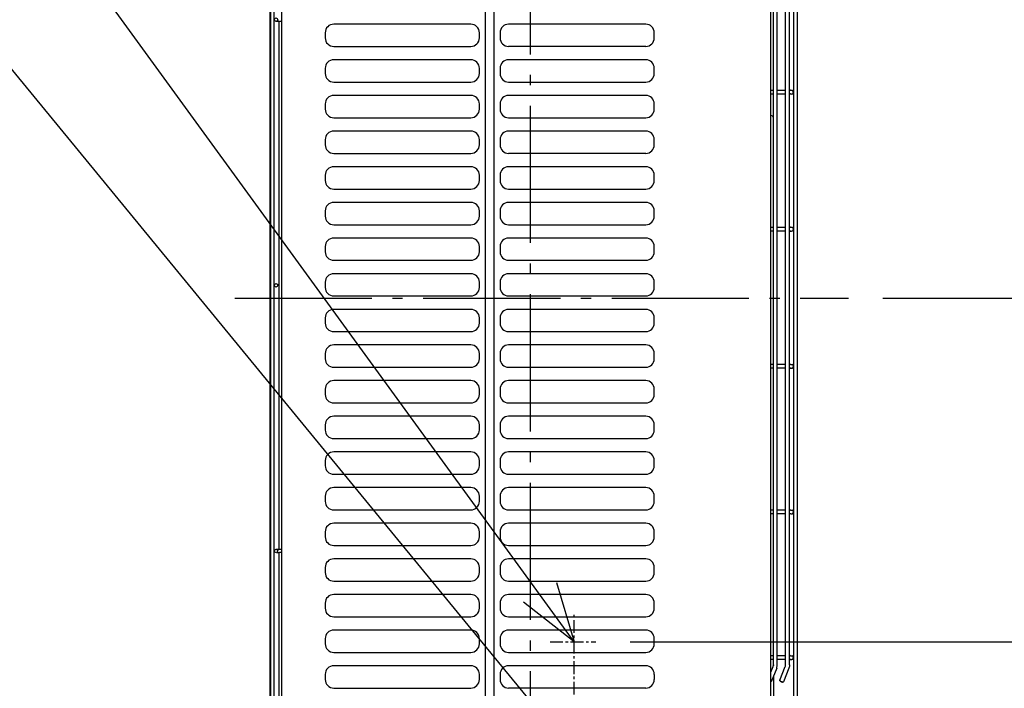
# Model space of a CAD drawing. Extents: x -814 to 1046, y -689 to 943.
# Drawn here: x -298 to 277, y 137 to 528 of the extents above; entities that cross this region are included whole.
import ezdxf

# ---------------------------------------------------------------- set-up
doc = ezdxf.new("R2010")
doc.units = 0
doc.header["$LTSCALE"] = 20
doc.header["$MEASUREMENT"] = 0
doc.header["$PDMODE"] = 3
doc.header["$PDSIZE"] = -2
doc.linetypes.add('CENTER', pattern=[0.6, 0.375, -0.075, 0.075, -0.075])
doc.linetypes.add('DASHDOT', pattern=[5.5, 4, -0.6, 0.3, -0.6])
doc.layers.get('0').update_dxf_attribs({"linetype": 'CONTINUOUS'})
doc.layers.get('DEFPOINTS').update_dxf_attribs({"linetype": 'CONTINUOUS'})
for name, color, linetype in [('BASIS', 6, 'CONTINUOUS'), ('DETAIL', 5, 'CONTINUOUS'), ('NOTE', 4, 'CONTINUOUS'), ('OUTLINE', 3, 'CONTINUOUS'), ('SIZE', 32, 'CONTINUOUS')]:
    doc.layers.add(name, color=color, linetype=linetype)
doc.styles.get("Standard").update_dxf_attribs({"font": 'SIMPLEX', "width": 0.9, "bigfont": 'BIGFONT'})
doc.dimstyles.get("Standard").update_dxf_attribs({"dimtxt": 0.18, "dimasz": 0.18, "dimexe": 0.18, "dimexo": 0.0625, "dimgap": 0.09, "dimtad": 0, "dimtih": 1, "dimtoh": 1, "dimdec": 4, "dimzin": 0, "dimdsep": 46, "dimtxsty": 'STANDARD', "dimcen": 0.09, "dimadec": 0, "dimazin": 0, "dimtfac": 1, "dimtdec": 4, "dimtofl": 0, "dimtmove": 0, "dimatfit": 3, "dimfxl": 1, "dimtolj": 1, "dimtzin": 0, "dimarcsym": 0})

# ---------------------------------------------------------------- blocks, each defined once
blk = doc.blocks.new('_ORIGIN')
at = {"color": 0, "linetype": 'ByBlock'}
blk.add_line((0, 0), (-1, 0), dxfattribs=at)
blk.add_circle((0, 0), 0.5, dxfattribs=at)
blk = doc.blocks.new('*D33')
at = {"layer": 'DEFPOINTS', "color": 0, "transparency": 16777216}
for p in [(102.5, 714), (172.5, 0), (630.71, 0)]:
    blk.add_point(p, dxfattribs=at)
at = {"layer": 'SIZE', "color": 0, "lineweight": -2, "transparency": 16777216}
for p, q in [((122.5, 714), (650.71, 714)), ((630.71, 704), (630.71, 10)), ((192.5, 0), (650.71, 0))]:
    blk.add_line(p, q, dxfattribs=at)
at = {"layer": 'SIZE', "color": 0, "lineweight": -2, "transparency": 16777216, "xscale": 10, "yscale": 10, "zscale": 10}
for p, rotation in [((630.71, 714), 90), ((630.71, 0), 270)]:
    blk.add_blockref('_ORIGIN', p, dxfattribs=dict(at, rotation=rotation))
at = {"layer": 'SIZE', "color": 0, "transparency": 16777216, "insert": (595.71, 354.01), "char_height": 50, "attachment_point": 5, "rotation": 90}
blk.add_mtext('\\A1;714', dxfattribs=at)
blk = doc.blocks.new('*D34')
at = {"layer": 'DEFPOINTS', "color": 0, "transparency": 16777216}
for p in [(185.7, 365), (172.5, 0), (533.94, 0)]:
    blk.add_point(p, dxfattribs=at)
at = {"layer": 'SIZE', "color": 0, "lineweight": -2, "transparency": 16777216}
for p, q in [((205.7, 365), (553.94, 365)), ((533.94, 355), (533.94, 10)), ((192.5, 0), (553.94, 0))]:
    blk.add_line(p, q, dxfattribs=at)
at = {"layer": 'SIZE', "color": 0, "lineweight": -2, "transparency": 16777216, "xscale": 10, "yscale": 10, "zscale": 10}
for p, rotation in [((533.94, 365), 90), ((533.94, 0), 270)]:
    blk.add_blockref('_ORIGIN', p, dxfattribs=dict(at, rotation=rotation))
at = {"layer": 'SIZE', "color": 0, "transparency": 16777216, "insert": (498.94, 166.22), "char_height": 50, "attachment_point": 5, "rotation": 90}
blk.add_mtext('\\A1;365', dxfattribs=at)
blk = doc.blocks.new('*D37')
at = {"layer": 'DEFPOINTS', "color": 0, "transparency": 16777216}
for p in [(38.21, 164.5), (172.5, 0), (441.95, 0)]:
    blk.add_point(p, dxfattribs=at)
at = {"layer": 'SIZE', "color": 0, "lineweight": -2, "transparency": 16777216}
for p, q in [((58.21, 164.5), (461.95, 164.5)), ((441.95, 154.5), (441.95, 10)), ((192.5, 0), (461.95, 0)), ((441.95, 0), (441.95, -201.43))]:
    blk.add_line(p, q, dxfattribs=at)
at = {"layer": 'SIZE', "color": 0, "lineweight": -2, "transparency": 16777216, "xscale": 10, "yscale": 10, "zscale": 10}
for p, rotation in [((441.95, 164.5), 90), ((441.95, 0), 270)]:
    blk.add_blockref('_ORIGIN', p, dxfattribs=dict(at, rotation=rotation))
at = {"layer": 'SIZE', "color": 0, "transparency": 16777216, "insert": (406.95, -105.71), "char_height": 50, "attachment_point": 5, "rotation": 90}
blk.add_mtext('\\A1;164.5', dxfattribs=at)

msp = doc.modelspace()

# ---------------------------------------------------------------- linework, layer by layer
at = {"layer": 'BASIS', "linetype": 'DASHDOT'}
for p, q in [((0, -42.6929246), (0, 738.7629507)), ((-172.5, 365.0000003), (185.7022668, 365.0000003))]:
    msp.add_line(p, q, dxfattribs=at)
at = {"layer": 'DETAIL', "linetype": 'Continuous'}
for p, q in [((-145, 29.2000003), (-145, 685.0000003)), ((140.3, 28.7000003), (140.3, 685.0000003)), ((-26.2773502, 669.0313772), (-26.2773502, 55.8313772)), ((-21.1226497, 55.8313772), (-21.1226497, 669.0313772)), ((-152, 660.1467282), (-152, 58.5499875)), ((-151.3999939, 60.8241269), (-151.3999939, 660.1459958)), ((-149.3999939, 60.8241269), (-149.3999939, 660.1467282)), ((155.800003, 127.542648), (155.800003, 602.86293)), ((141.7954254, 151.1038358), (141.7954254, 569.496124)), ((144.0954284, 151.1038358), (144.0954132, 569.496124)), ((151.2371978, 151.103851), (151.2371978, 569.4961393)), ((153.5, 573.5496518), (153.5, 127.542648)), ((148.9371948, 151.103851), (148.9371948, 535.5244296)), ((-148.1087353, 526.5989377), (-146.8592835, 526.5989377)), ((-146.8592835, 526.5989377), (-146.3999939, 526.5500028)), ((-146.6, 218.5208969), (-146.6, 526.5713071)), ((-144.9999848, 526.5500028), (-146.3999939, 526.5500028)), ((-145.1, 526.5500061), (-145.1, 218.549999)), ((-34.7, 524.9313772), (-114.7, 524.9313772)), ((67.3, 524.9313772), (-12.7, 524.9313772)), ((-119.7, 519.9313772), (-119.7, 516.9313772)), ((-29.7, 516.9313772), (-29.7, 519.9313772)), ((-17.7, 519.9313772), (-17.7, 516.9313772)), ((72.3, 516.9313772), (72.3, 519.9313772)), ((-114.7, 511.9313772), (-34.7, 511.9313772)), ((67.3, 511.9313772), (-12.7, 511.9313772)), ((-34.7, 504.1313772), (-114.7, 504.1313772)), ((67.3, 504.1313772), (-12.7, 504.1313772)), ((-119.7, 499.1313772), (-119.7, 496.1313772)), ((-29.7, 496.1313772), (-29.7, 499.1313772)), ((-17.7, 499.1313772), (-17.7, 496.1313772)), ((72.3, 496.1313772), (72.3, 499.1313772)), ((-114.7, 491.1313772), (-34.7, 491.1313772)), ((-12.7, 491.1313772), (67.3, 491.1313772)), ((-34.7, 483.3313772), (-114.7, 483.3313772)), ((67.3, 483.3313772), (-12.7, 483.3313772)), ((141.7954251, 484.1500013), (140.3000028, 484.1500013)), ((140.300003, 486.4499967), (141.7954255, 486.4499967)), ((144.095416, 486.4499967), (148.9371951, 486.4499967)), ((148.9371949, 484.1500013), (144.0954164, 484.1500013)), ((151.2371975, 486.4499967), (151.4712677, 486.4500003)), ((151.4712613, 484.1500003), (151.2371978, 484.1500013)), ((151.7225486, 484.2062867), (151.4712613, 484.1500003)), ((151.4712613, 484.1500003), (152.0180053, 484.2062833)), ((151.4712677, 486.4500003), (151.7684326, 486.3937223)), ((151.7684326, 486.3937223), (152.705307, 486.3937223)), ((152.121582, 484.2062833), (151.9945678, 484.2062833)), ((-119.7, 478.3313772), (-119.7, 475.3313772)), ((-29.7, 475.3313772), (-29.7, 478.3313772)), ((-17.7, 478.3313772), (-17.7, 475.3313772)), ((72.3, 475.3313772), (72.3, 478.3313772)), ((140.3098449, 471.8971402), (140.3, 471.9735168)), ((140.3401184, 471.8233792), (140.3098449, 471.8971402)), ((140.4498929, 471.7134596), (140.3887329, 471.7602079)), ((141.3999448, 471.1649468), (140.4498929, 471.7134596)), ((141.563034, 471.0404203), (141.3999448, 471.1649468)), ((-114.7, 470.3313772), (-34.7, 470.3313772)), ((-12.7, 470.3313772), (67.3, 470.3313772)), ((141.6927795, 470.8721769), (141.563034, 471.0404203)), ((141.7736663, 470.6757657), (141.6927795, 470.8721769)), ((141.7954209, 470.5076411), (141.7736663, 470.6757657)), ((-34.7, 462.5313772), (-114.7, 462.5313772)), ((67.3, 462.5313772), (-12.7, 462.5313772)), ((-119.7, 457.5313772), (-119.7, 454.5313772)), ((-29.7, 454.5313772), (-29.7, 457.5313772)), ((-17.7, 457.5313772), (-17.7, 454.5313772)), ((72.3, 454.5313772), (72.3, 457.5313772)), ((-114.7, 449.5313772), (-34.7, 449.5313772)), ((67.3, 449.5313772), (-12.7, 449.5313772)), ((-119.7, 436.7313772), (-119.7, 433.7313772)), ((-34.7, 441.7313772), (-114.7, 441.7313772)), ((-29.7, 433.7313772), (-29.7, 436.7313772)), ((-17.7, 436.7313772), (-17.7, 433.7313772)), ((67.3, 441.7313772), (-12.7, 441.7313772)), ((72.3, 433.7313772), (72.3, 436.7313772)), ((-114.7, 428.7313772), (-34.7, 428.7313772)), ((-12.7, 428.7313772), (67.3, 428.7313772)), ((-34.7, 420.9313772), (-114.7, 420.9313772)), ((67.3, 420.9313772), (-12.7, 420.9313772)), ((-119.7, 415.9313772), (-119.7, 412.9313772)), ((-29.7, 412.9313772), (-29.7, 415.9313772)), ((-17.7, 415.9313772), (-17.7, 412.9313772)), ((72.3, 412.9313772), (72.3, 415.9313772)), ((-114.7, 407.9313772), (-34.7, 407.9313772)), ((-12.7, 407.9313772), (67.3, 407.9313772)), ((140.3000028, 406.4499929), (141.7954255, 406.4499929)), ((141.7954255, 404.1499936), (140.3000033, 404.1499936)), ((148.9371949, 404.1499936), (144.0954191, 404.1499936)), ((144.0954197, 406.4499929), (148.9371949, 406.4499929)), ((151.4712586, 404.1499946), (151.2371978, 404.1499936)), ((151.2371983, 406.4499929), (151.4712524, 406.4499946)), ((151.4712524, 406.4499946), (151.7684326, 406.3937108)), ((151.7225488, 404.2062823), (151.4712586, 404.1499946)), ((151.4712586, 404.1499946), (152.0180053, 404.2062795)), ((151.7684326, 406.3937108), (152.705307, 406.3937108)), ((152.1215667, 404.2062795), (151.9945678, 404.2062795)), ((-34.7, 400.1313772), (-114.7, 400.1313772)), ((67.3, 400.1313772), (-12.7, 400.1313772)), ((-119.7, 395.1313772), (-119.7, 392.1313772)), ((-29.7, 392.1313772), (-29.7, 395.1313772)), ((-17.7, 395.1313772), (-17.7, 392.1313772)), ((72.3, 392.1313772), (72.3, 395.1313772)), ((-114.7, 387.1313772), (-34.7, 387.1313772)), ((-12.7, 387.1313772), (67.3, 387.1313772)), ((-34.7, 379.3313772), (-114.7, 379.3313772)), ((67.3, 379.3313772), (-12.7, 379.3313772)), ((-119.7, 374.3313772), (-119.7, 371.3313772)), ((-29.7, 371.3313772), (-29.7, 374.3313772)), ((-17.7, 374.3313772), (-17.7, 371.3313772)), ((72.3, 371.3313772), (72.3, 374.3313772)), ((-114.7, 366.3313772), (-34.7, 366.3313772)), ((-12.7, 366.3313772), (67.3, 366.3313772)), ((-34.7, 358.5313772), (-114.7, 358.5313772)), ((67.3, 358.5313772), (-12.7, 358.5313772)), ((-119.7, 353.5313772), (-119.7, 350.5313772)), ((-29.7, 350.5313772), (-29.7, 353.5313772)), ((-17.7, 353.5313772), (-17.7, 350.5313772)), ((72.3, 350.5313772), (72.3, 353.5313772)), ((-114.7, 345.5313772), (-34.7, 345.5313772)), ((-12.7, 345.5313772), (67.3, 345.5313772)), ((-34.7, 337.7313772), (-114.7, 337.7313772)), ((67.3, 337.7313772), (-12.7, 337.7313772)), ((-119.7, 332.7313772), (-119.7, 329.7313772)), ((-29.7, 329.7313772), (-29.7, 332.7313772)), ((-17.7, 332.7313772), (-17.7, 329.7313772)), ((72.3, 329.7313772), (72.3, 332.7313772)), ((-114.7, 324.7313772), (-34.7, 324.7313772)), ((-12.7, 324.7313772), (67.3, 324.7313772)), ((141.7954251, 324.1500013), (140.3000028, 324.1500013)), ((140.300003, 326.4500005), (141.7954255, 326.4500005)), ((144.095422, 326.4500005), (148.9371951, 326.4500005)), ((148.9371949, 324.1500013), (144.0954224, 324.1500013)), ((151.2371975, 326.4500005), (151.4712677, 326.4500003)), ((151.4712613, 324.1500003), (151.2371978, 324.1500013)), ((151.4712613, 324.1500003), (152.0180053, 324.2062871)), ((151.7225494, 324.2062871), (151.4712613, 324.1500003)), ((151.4712677, 326.4500003), (151.7684326, 326.3937146)), ((151.7684326, 326.3937146), (152.705307, 326.3937146)), ((152.121582, 324.2062871), (151.9945678, 324.2062871)), ((-34.7, 316.9313772), (-114.7, 316.9313772)), ((67.3, 316.9313772), (-12.7, 316.9313772)), ((-119.7, 311.9313772), (-119.7, 308.9313772)), ((-29.7, 308.9313772), (-29.7, 311.9313772)), ((-17.7, 311.9313772), (-17.7, 308.9313772)), ((72.3, 308.9313772), (72.3, 311.9313772)), ((-114.7, 303.9313772), (-34.7, 303.9313772)), ((-12.7, 303.9313772), (67.3, 303.9313772)), ((-34.7, 296.1313772), (-114.7, 296.1313772)), ((67.3, 296.1313772), (-12.7, 296.1313772)), ((-119.7, 291.1313772), (-119.7, 288.1313772)), ((-29.7, 288.1313772), (-29.7, 291.1313772)), ((-17.7, 291.1313772), (-17.7, 288.1313772)), ((72.3, 288.1313772), (72.3, 291.1313772)), ((-114.7, 283.1313772), (-34.7, 283.1313772)), ((-12.7, 283.1313772), (67.3, 283.1313772)), ((-119.7, 270.3313772), (-119.7, 267.3313772)), ((-34.7, 275.3313772), (-114.7, 275.3313772)), ((-29.7, 267.3313772), (-29.7, 270.3313772)), ((-17.7, 270.3313772), (-17.7, 267.3313772)), ((67.3, 275.3313772), (-12.7, 275.3313772)), ((72.3, 267.3313772), (72.3, 270.3313772)), ((-114.7, 262.3313772), (-34.7, 262.3313772)), ((-12.7, 262.3313772), (67.3, 262.3313772)), ((-34.7, 254.5313772), (-114.7, 254.5313772)), ((67.3, 254.5313772), (-12.7, 254.5313772)), ((-119.7, 249.5313772), (-119.7, 246.5313772)), ((-29.7, 246.5313772), (-29.7, 249.5313772)), ((-17.7, 249.5313772), (-17.7, 246.5313772)), ((72.3, 246.5313772), (72.3, 249.5313772)), ((-114.7, 241.5313772), (-34.7, 241.5313772)), ((-12.7, 241.5313772), (67.3, 241.5313772)), ((140.300003, 241.4499967), (141.7954255, 241.4499967)), ((144.095425, 241.4499967), (148.9371951, 241.4499967)), ((151.2371975, 241.4499967), (151.4712677, 241.4500003)), ((151.4712677, 241.4500003), (151.7684326, 241.3937146)), ((151.7684326, 241.3937146), (152.705307, 241.3937146)), ((141.7954251, 239.1500013), (140.3000028, 239.1500013)), ((148.9371949, 239.1500013), (144.095425, 239.1500013)), ((151.4712613, 239.1500003), (151.2371978, 239.1500013)), ((151.7225486, 239.2062867), (151.4712613, 239.1500003)), ((152.0180053, 239.2062833), (151.4712613, 239.1500003)), ((151.9945678, 239.2062833), (152.121582, 239.2062833)), ((-34.7, 233.7313772), (-114.7, 233.7313772)), ((67.3, 233.7313772), (-12.7, 233.7313772)), ((-119.7, 228.7313772), (-119.7, 225.7313772)), ((-29.7, 225.7313772), (-29.7, 228.7313772)), ((-17.7, 228.7313772), (-17.7, 225.7313772)), ((72.3, 225.7313772), (72.3, 228.7313772)), ((-148.7090149, 218.5010526), (-148.6913478, 218.5010526)), ((-148.1086553, 218.5010526), (-146.7363739, 218.5010526)), ((-146.7363739, 218.5010526), (-146.4, 218.5500003)), ((-146.4, 218.5500003), (-144.9999848, 218.5500028)), ((-114.7, 220.7313772), (-34.7, 220.7313772)), ((-12.7, 220.7313772), (67.3, 220.7313772)), ((-148.1086553, 216.598953), (-146.8592987, 216.598953)), ((-146.8592987, 216.598953), (-146.4000092, 216.5500028)), ((-146.6, 60.5283926), (-146.6, 216.5713239)), ((-144.999985, 216.5500028), (-146.4000092, 216.5500028)), ((-145.1, 216.5499883), (-145.1, 58.1819484)), ((-34.7, 212.9313772), (-114.7, 212.9313772)), ((67.3, 212.9313772), (-12.7, 212.9313772)), ((-119.7, 207.9313772), (-119.7, 204.9313772)), ((-29.7, 204.9313772), (-29.7, 207.9313772)), ((-17.7, 207.9313772), (-17.7, 204.9313772)), ((72.3, 204.9313772), (72.3, 207.9313772)), ((-114.7, 199.9313772), (-34.7, 199.9313772)), ((-12.7, 199.9313772), (67.3, 199.9313772)), ((-34.7, 192.1313772), (-114.7, 192.1313772)), ((67.3, 192.1313772), (-12.7, 192.1313772)), ((-119.7, 187.1313772), (-119.7, 184.1313772)), ((-29.7, 184.1313772), (-29.7, 187.1313772)), ((-17.7, 187.1313772), (-17.7, 184.1313772)), ((72.3, 184.1313772), (72.3, 187.1313772)), ((-114.7, 179.1313772), (-34.7, 179.1313772)), ((-12.7, 179.1313772), (67.3, 179.1313772)), ((-34.7, 171.3313772), (-114.7, 171.3313772)), ((67.3, 171.3313772), (-12.7, 171.3313772)), ((-119.7, 166.3313772), (-119.7, 163.3313772)), ((-29.7, 163.3313772), (-29.7, 166.3313772)), ((-17.7, 166.3313772), (-17.7, 163.3313772)), ((72.3, 163.3313772), (72.3, 166.3313772)), ((-114.7, 158.3313772), (-34.7, 158.3313772)), ((-12.7, 158.3313772), (67.3, 158.3313772)), ((140.300003, 156.4499967), (141.7954253, 156.4499967)), ((144.0954282, 156.4499967), (148.9371945, 156.4499967)), ((151.2371979, 156.4499967), (151.4712524, 156.4500003)), ((151.4712524, 156.4500003), (151.7684326, 156.3937223)), ((151.7684326, 156.3937223), (152.705307, 156.3937223)), ((-34.7, 150.5313772), (-114.7, 150.5313772)), ((67.3, 150.5313772), (-12.7, 150.5313772)), ((141.7954253, 154.1499936), (140.3000028, 154.1499936)), ((140.300003, 146.8626682), (141.5965271, 150.0394895)), ((141.5965258, 150.0384982), (141.5928537, 150.0287564)), ((141.5965258, 150.0384982), (141.6903991, 150.2758481)), ((141.5965271, 150.0394895), (141.6578827, 150.2677762)), ((141.6903991, 150.2758481), (141.8254547, 150.8148343)), ((141.8078918, 150.9966123), (141.7954254, 151.1038358)), ((141.800003, 151.0637547), (141.800003, 150.7132606)), ((141.8227081, 150.9521176), (141.8078918, 150.9966123)), ((141.8312072, 150.9373777), (141.8227081, 150.9521176)), ((141.8254547, 150.8148343), (141.8312072, 150.9373777)), ((143.7450256, 149.2814328), (143.7793579, 149.5220182)), ((143.7793579, 149.5220182), (144.0505981, 150.6076963)), ((144.0505981, 150.6076963), (144.0711975, 151.0336911)), ((144.0711975, 151.0336911), (144.0954284, 151.1038358)), ((148.9371947, 154.1499936), (144.0954287, 154.1499936)), ((145.4861444, 142.0720239), (148.7382965, 150.0395047)), ((145.486969, 142.0744016), (148.7383028, 150.0385103)), ((148.7383028, 150.0385103), (148.7346322, 150.0287721)), ((148.7382965, 150.0395047), (148.7996521, 150.2677915)), ((148.7383028, 150.0385103), (148.8321685, 150.2758634)), ((148.8321685, 150.2758634), (148.9672241, 150.8148496)), ((148.9496765, 150.9966275), (148.9371948, 151.103851)), ((148.9644928, 150.9521329), (148.9496765, 150.9966275)), ((148.9729919, 150.9373929), (148.9644928, 150.9521329)), ((148.9672241, 150.8148496), (148.9729919, 150.9373929)), ((150.9211425, 149.5220334), (150.8868103, 149.2814481)), ((151.1923675, 150.6077115), (150.9211425, 149.5220334)), ((151.2129821, 151.0337064), (151.1923675, 150.6077115)), ((151.2371978, 151.103851), (151.2129821, 151.0337064)), ((151.4712585, 154.1500003), (151.2371979, 154.1499936)), ((151.7225484, 154.2062879), (151.4712585, 154.1500003)), ((151.4712585, 154.1500003), (152.0180053, 154.2062833)), ((152.1215667, 154.2062833), (151.9945678, 154.2062833)), ((-119.7, 145.5313772), (-119.7, 142.5313772)), ((-29.7, 142.5313772), (-29.7, 145.5313772)), ((-17.7, 145.5313772), (-17.7, 142.5313772)), ((72.3, 145.5313772), (72.3, 142.5313772)), ((143.7259092, 149.1691728), (140.4745788, 141.2050626)), ((141.800003, 144.4516828), (141.800003, 118.5594327)), ((143.7259092, 149.1691728), (143.7450256, 149.2814328)), ((143.7361602, 149.2120053), (143.7332093, 149.1999645)), ((143.7368654, 149.2267443), (143.7361602, 149.2120053)), ((150.8676883, 149.1691903), (147.6163545, 141.2050815)), ((150.8868103, 149.2814481), (150.8676883, 149.1691903)), ((150.8779297, 149.2120206), (150.8750077, 149.2000802)), ((150.8786478, 149.2267433), (150.8779297, 149.2120206)), ((140.300003, 141.0939815), (140.3551178, 141.1014554)), ((140.3551178, 141.1014554), (140.4745788, 141.2050626)), ((140.387207, 141.1171262), (140.3687818, 141.1133061)), ((140.4680836, 141.1994294), (140.387207, 141.1171262)), ((145.4767303, 142.0335538), (145.4824402, 142.056887)), ((145.5036899, 141.9557523), (145.4767303, 142.0335538)), ((145.5427704, 141.8429715), (145.5376128, 141.8578555)), ((145.6252486, 141.7598343), (145.5427704, 141.8429715)), ((145.7623901, 141.621597), (145.7464708, 141.6376435)), ((145.8810001, 141.545336), (145.7623901, 141.621597)), ((146.1021881, 141.4031217), (146.0786591, 141.4182498)), ((146.237863, 141.3425388), (146.1021881, 141.4031217)), ((146.5104065, 141.2208402), (146.4826008, 141.2332562)), ((146.6467301, 141.1819078), (146.5104065, 141.2208402)), ((146.9249115, 141.1024625), (146.8956207, 141.1108276)), ((147.0463356, 141.0901025), (146.9249115, 141.1024625)), ((147.2825775, 141.066055), (147.2558218, 141.0687785)), ((147.3711497, 141.0844178), (147.2825775, 141.066055)), ((147.5289917, 141.1171415), (147.5105668, 141.1133216)), ((147.6097744, 141.1993632), (147.5289917, 141.1171415)), ((-114.7, 137.5313772), (-34.7, 137.5313772)), ((67.3, 137.5313772), (-12.7, 137.5313772))]:
    msp.add_line(p, q, dxfattribs=at)
for centre in [(-148.4, 527.5500003), (-148.4, 372.5500003), (-148.4, 217.5500003)]:
    msp.add_circle(centre, 1, dxfattribs=at)
for centre, radius, start, end in [((-114.7, 519.9313772), 5, 90, 180), ((-34.7, 519.9313772), 5, 0, 90), ((-12.7, 519.9313772), 5, 90, 180), ((67.3, 519.9313772), 5, 0, 90), ((-114.7, 516.9313772), 5, 180, 270), ((-34.7, 516.9313772), 5, 270, 0), ((-12.7, 516.9313772), 5, 180, 270), ((67.3, 516.9313772), 5, 270, 0), ((-114.7, 499.1313772), 5, 90, 180), ((-34.7, 499.1313772), 5, 0, 90), ((-12.7, 499.1313772), 5, 90, 180), ((67.3, 499.1313772), 5, 0, 90), ((-114.7, 496.1313772), 5, 180, 270), ((-34.7, 496.1313772), 5, 270, 0), ((-12.7, 496.1313772), 5, 180, 270), ((67.3, 496.1313772), 5, 270, 0), ((-114.7, 478.3313772), 5, 90, 180), ((-34.7, 478.3313772), 5, 0, 90), ((-12.7, 478.3313772), 5, 90, 180), ((67.3, 478.3313772), 5, 0, 90), ((152.3499374, 485.3000028), 1.1500043, 252.0000679541, 72.0000679541), ((-114.7, 475.3313772), 5, 180, 270), ((-34.7, 475.3313772), 5, 270, 0), ((-12.7, 475.3313772), 5, 180, 270), ((67.3, 475.3313772), 5, 270, 0), ((-114.7, 457.5313772), 5, 90, 180), ((-34.7, 457.5313772), 5, 0, 90), ((-12.7, 457.5313772), 5, 90, 180), ((67.3, 457.5313772), 5, 0, 90), ((-114.7, 454.5313772), 5, 180, 270), ((-34.7, 454.5313772), 5, 270, 0), ((-12.7, 454.5313772), 5, 180, 270), ((67.3, 454.5313772), 5, 270, 0), ((-114.7, 436.7313772), 5, 90, 180), ((-34.7, 436.7313772), 5, 0, 90), ((-12.7, 436.7313772), 5, 90, 180), ((67.3, 436.7313772), 5, 0, 90), ((-114.7, 433.7313772), 5, 180, 270), ((-34.7, 433.7313772), 5, 270, 0), ((-12.7, 433.7313772), 5, 180, 270), ((67.3, 433.7313772), 5, 270, 0), ((-114.7, 415.9313772), 5, 90, 180), ((-34.7, 415.9313772), 5, 0, 90), ((-12.7, 415.9313772), 5, 90, 180), ((67.3, 415.9313772), 5, 0, 90), ((-114.7, 412.9313772), 5, 180, 270), ((-34.7, 412.9313772), 5, 270, 0), ((-12.7, 412.9313772), 5, 180, 270), ((67.3, 412.9313772), 5, 270, 0), ((152.3499374, 405.2999952), 1.1500006, 252.0000092233, 72.0000092233), ((-114.7, 395.1313772), 5, 90, 180), ((-34.7, 395.1313772), 5, 0, 90), ((-12.7, 395.1313772), 5, 90, 180), ((67.3, 395.1313772), 5, 0, 90), ((-114.7, 392.1313772), 5, 180, 270), ((-34.7, 392.1313772), 5, 270, 0), ((-12.7, 392.1313772), 5, 180, 270), ((67.3, 392.1313772), 5, 270, 0), ((-114.7, 374.3313772), 5, 90, 180), ((-34.7, 374.3313772), 5, 0, 90), ((-12.7, 374.3313772), 5, 90, 180), ((67.3, 374.3313772), 5, 0, 90), ((-114.7, 371.3313772), 5, 180, 270), ((-34.7, 371.3313772), 5, 270, 0), ((-12.7, 371.3313772), 5, 180, 270), ((67.3, 371.3313772), 5, 270, 0), ((-114.7, 353.5313772), 5, 90, 180), ((-34.7, 353.5313772), 5, 0, 90), ((-12.7, 353.5313772), 5, 90, 180), ((67.3, 353.5313772), 5, 0, 90), ((-114.7, 350.5313772), 5, 180, 270), ((-34.7, 350.5313772), 5, 270, 0), ((-12.7, 350.5313772), 5, 180, 270), ((67.3, 350.5313772), 5, 270, 0), ((-114.7, 332.7313772), 5, 90, 180), ((-34.7, 332.7313772), 5, 0, 90), ((-12.7, 332.7313772), 5, 90, 180), ((67.3, 332.7313772), 5, 0, 90), ((-114.7, 329.7313772), 5, 180, 270), ((-34.7, 329.7313772), 5, 270, 0), ((-12.7, 329.7313772), 5, 180, 270), ((67.3, 329.7313772), 5, 270, 0), ((152.3499374, 325.3000009), 1.1499988, 251.9999798578, 71.9999798578), ((-114.7, 311.9313772), 5, 90, 180), ((-34.7, 311.9313772), 5, 0, 90), ((-12.7, 311.9313772), 5, 90, 180), ((67.3, 311.9313772), 5, 0, 90), ((-114.7, 308.9313772), 5, 180, 270), ((-34.7, 308.9313772), 5, 270, 0), ((-12.7, 308.9313772), 5, 180, 270), ((67.3, 308.9313772), 5, 270, 0), ((-114.7, 291.1313772), 5, 90, 180), ((-34.7, 291.1313772), 5, 0, 90), ((-12.7, 291.1313772), 5, 90, 180), ((67.3, 291.1313772), 5, 0, 90), ((-114.7, 288.1313772), 5, 180, 270), ((-34.7, 288.1313772), 5, 270, 0), ((-12.7, 288.1313772), 5, 180, 270), ((67.3, 288.1313772), 5, 270, 0), ((-114.7, 270.3313772), 5, 90, 180), ((-34.7, 270.3313772), 5, 0, 90), ((-12.7, 270.3313772), 5, 90, 180), ((67.3, 270.3313772), 5, 0, 90), ((-114.7, 267.3313772), 5, 180, 270), ((-34.7, 267.3313772), 5, 270, 0), ((-12.7, 267.3313772), 5, 180, 270), ((67.3, 267.3313772), 5, 270, 0), ((-114.7, 249.5313772), 5, 90, 180), ((-34.7, 249.5313772), 5, 0, 90), ((-12.7, 249.5313772), 5, 90, 180), ((67.3, 249.5313772), 5, 0, 90), ((-114.7, 246.5313772), 5, 180, 270), ((-34.7, 246.5313772), 5, 270, 0), ((-12.7, 246.5313772), 5, 180, 270), ((67.3, 246.5313772), 5, 270, 0), ((152.3499374, 240.299999), 1.1500006, 252.0000092233, 72.0000092233), ((-114.7, 228.7313772), 5, 90, 180), ((-34.7, 228.7313772), 5, 0, 90), ((-12.7, 228.7313772), 5, 90, 180), ((67.3, 228.7313772), 5, 0, 90), ((-114.7, 225.7313772), 5, 180, 270), ((-34.7, 225.7313772), 5, 270, 0), ((-12.7, 225.7313772), 5, 180, 270), ((67.3, 225.7313772), 5, 270, 0), ((-114.7, 207.9313772), 5, 90, 180), ((-34.7, 207.9313772), 5, 0, 90), ((-12.7, 207.9313772), 5, 90, 180), ((67.3, 207.9313772), 5, 0, 90), ((-114.7, 204.9313772), 5, 180, 270), ((-34.7, 204.9313772), 5, 270, 0), ((-12.7, 204.9313772), 5, 180, 270), ((67.3, 204.9313772), 5, 270, 0), ((-114.7, 187.1313772), 5, 90, 180), ((-34.7, 187.1313772), 5, 0, 90), ((-12.7, 187.1313772), 5, 90, 180), ((67.3, 187.1313772), 5, 0, 90), ((-114.7, 184.1313772), 5, 180, 270), ((-34.7, 184.1313772), 5, 270, 0), ((-12.7, 184.1313772), 5, 180, 270), ((67.3, 184.1313772), 5, 270, 0), ((-114.7, 166.3313772), 5, 90, 180), ((-34.7, 166.3313772), 5, 0, 90), ((-12.7, 166.3313772), 5, 90, 180), ((67.3, 166.3313772), 5, 0, 90), ((-114.7, 163.3313772), 5, 180, 270), ((-34.7, 163.3313772), 5, 270, 0), ((-12.7, 163.3313772), 5, 180, 270), ((67.3, 163.3313772), 5, 270, 0), ((152.3499374, 155.3000028), 1.1500043, 252.0000679541, 72.0000679541), ((-114.7, 145.5313772), 5, 90, 180), ((-34.7, 145.5313772), 5, 0, 90), ((-12.7, 145.5313772), 5, 90, 180), ((67.3, 145.5313772), 5, 0, 90), ((-114.7, 142.5313772), 5, 180, 270), ((-34.7, 142.5313772), 5, 270, 0), ((-12.7, 142.5313772), 5, 180, 270), ((67.3, 142.5313772), 5, 270, 0)]:
    msp.add_arc(centre, radius, start, end, dxfattribs=at)
for points, knots in [([(151.7225476, 486.3937144), (151.6817084, 486.4100861), (151.600977, 486.44245), (151.5141646, 486.4475033), (151.4712677, 486.4500003)], [0, 0, 0, 0, 0.5058656428, 1, 1, 1, 1]), ([(151.7225485, 406.3937069), (151.6817067, 406.4100799), (151.6009702, 406.4424462), (151.5141522, 406.4474982), (151.4712524, 406.4499946)], [0, 0, 0, 0, 0.5058658294, 1, 1, 1, 1]), ([(151.7225492, 326.3937136), (151.6817097, 326.4100856), (151.6009778, 326.4424499), (151.5141649, 326.4475033), (151.4712677, 326.4500003)], [0, 0, 0, 0, 0.5058657155, 1, 1, 1, 1]), ([(151.7225492, 241.3937136), (151.6817097, 241.4100856), (151.6009778, 241.4424499), (151.5141649, 241.4475033), (151.4712677, 241.4500003)], [0, 0, 0, 0, 0.5058657155, 1, 1, 1, 1]), ([(151.7225473, 156.3937132), (151.6817057, 156.410086), (151.6009695, 156.4424519), (151.5141519, 156.4475039), (151.4712524, 156.4500003)], [0, 0, 0, 0, 0.5058657781, 1, 1, 1, 1]), ([(143.731016, 149.1839147), (143.7327402, 149.1909258), (143.736243, 149.2051696), (143.7367081, 149.2198321), (143.7369443, 149.2272774)], [0, 0, 0, 0, 0.4922210545, 1, 1, 1, 1]), ([(150.8727949, 149.1839322), (150.874519, 149.1909433), (150.8780217, 149.2051871), (150.8784867, 149.2198495), (150.8787228, 149.2272948)], [0, 0, 0, 0, 0.4922208148, 1, 1, 1, 1]), ([(145.486969, 142.0744016), (145.4837783, 142.0272526), (145.4759799, 141.9120151), (145.6147898, 141.7458133), (145.8104045, 141.573739), (146.0827848, 141.4053979), (146.3955413, 141.2573331), (146.7225626, 141.1442091), (147.0349347, 141.0738255), (147.2950874, 141.0598332), (147.5105551, 141.0814012), (147.5856356, 141.1691709), (147.6163545, 141.2050815)], [0, 0, 0, 0, 0.0534448262, 0.1306254129, 0.2353799392, 0.3618313517, 0.4999993121, 0.6381673618, 0.7646190299, 0.8693739375, 0.9465549429, 1, 1, 1, 1])]:
    msp.add_open_spline(points, degree=3, knots=knots, dxfattribs=at)
at = {"layer": 'NOTE', "linetype": 'Continuous'}
for p, q in [((25.4957001, 164.5000003), (-352.7408783, 684.8827677)), ((25.2238845, 99.4988653), (-314.8643332, 513.4481335)), ((15.1797664, 199.0639213), (25.4957001, 164.5000003)), ((25.4957001, 164.5000003), (-3.9224953, 187.6118451))]:
    msp.add_line(p, q, dxfattribs=at)
at = {"layer": 'NOTE', "linetype": 'CENTER'}
for p, q in [((25.5, 85.7004061), (25.5, 181.0773149)), ((11.4957001, 164.5000003), (38.212156, 164.5000003))]:
    msp.add_line(p, q, dxfattribs=at)
at = {"layer": 'OUTLINE', "linetype": 'Continuous'}
for p, q in [((-152, 626.5347729), (-152, 58.5499941)), ((155.800003, 127.5426546), (155.800003, 602.8629366))]:
    msp.add_line(p, q, dxfattribs=at)

# ---------------------------------------------------------------- dimensions: what is measured, and where the dimension line sits
at = {"layer": 'SIZE'}
for base, p1, override, picture, middle in [((630.7136792, -0.0000003), (102.5, 714.0000003), {"dimtxt": 50, "dimasz": 10, "dimexe": 20, "dimexo": 20, "dimgap": 10, "dimtad": 1, "dimtih": 0, "dimtoh": 0, "dimdec": 0, "dimzin": 8, "dimblk": 'ORIGIN', "dimcen": 0.082, "dimtdec": 6, "dimtofl": 1, "dimldrblk": 'ORIGIN'}, '*D33', (630.7136792, 354.0085594)), ((533.9381114, -0.0000003), (185.7022668, 365.0000003), {"dimtxt": 50, "dimasz": 10, "dimexe": 20, "dimexo": 20, "dimgap": 10, "dimtad": 1, "dimtih": 0, "dimtoh": 0, "dimdec": 0, "dimzin": 8, "dimblk": 'ORIGIN', "dimcen": 0.082, "dimtdec": 6, "dimtofl": 1, "dimldrblk": 'ORIGIN'}, '*D34', (533.9381114, 166.2205885)), ((441.9534154, -0.0000003), (38.212156, 164.5000003), {"dimtxt": 50, "dimasz": 10, "dimexe": 20, "dimexo": 20, "dimgap": 10, "dimtad": 1, "dimtih": 0, "dimtoh": 0, "dimdec": 1, "dimzin": 8, "dimblk": 'ORIGIN', "dimcen": 0.082, "dimtdec": 6, "dimtofl": 1, "dimldrblk": 'ORIGIN'}, '*D37', (441.9534154, -105.714286))]:
    dim = msp.add_linear_dim(base=base, p1=p1, p2=(172.5, -0.0000003), angle=90, dimstyle='STANDARD', override=override, dxfattribs=at)
    dim.commit()
    dim.dimension.update_dxf_attribs({"geometry": picture, "text_midpoint": middle, "dimtype": 160})

doc.saveas('drawing.dxf')
